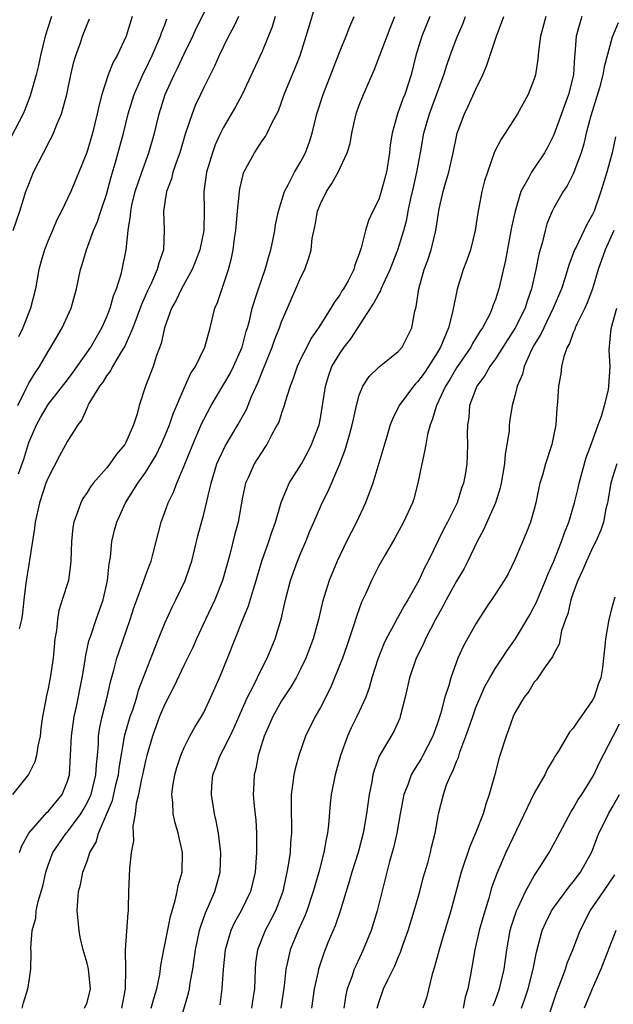
# Model space of a CAD drawing. Units: inches. Extents: x 2634000 to 2637000, y 1506000 to 1509000.
# Drawn here: x 2635586 to 2635647, y 1506097 to 1506199 of the extents above; entities that cross this region are included whole.
import ezdxf

# ---------------------------------------------------------------- set-up
doc = ezdxf.new("R2010")
doc.units = ezdxf.units.IN
doc.header["$MEASUREMENT"] = 0
doc.layers.add('LD26341506_2ft', color=100, linetype='Continuous')

msp = doc.modelspace()

# ---------------------------------------------------------------- linework, layer by layer
at = {"layer": 'LD26341506_2ft'}
for points, elevation in [([(2635585.96, 1506151.96), (2635586.51, 1506153.49), (2635587, 1506155.18), (2635587.8, 1506157), (2635588.23, 1506157.77), (2635589, 1506159.1), (2635591, 1506161.65), (2635591.58, 1506162.42), (2635592, 1506163), (2635593.39, 1506165), (2635593.96, 1506166.04), (2635594.53, 1506167), (2635595, 1506168.05), (2635595.37, 1506169), (2635595.72, 1506170.28), (2635596.02, 1506171), (2635596.5, 1506172.5), (2635596.62, 1506173), (2635597.01, 1506175), (2635597.22, 1506177), (2635597.47, 1506178.53), (2635597.49, 1506179), (2635597.62, 1506179.62), (2635597.96, 1506181), (2635598.63, 1506183), (2635599.35, 1506185), (2635599.93, 1506187), (2635600.42, 1506189), (2635601.05, 1506191), (2635601.96, 1506193), (2635602.31, 1506193.69), (2635603, 1506195.18), (2635603.88, 1506197), (2635604.23, 1506197.77), (2635605.83, 1506201)], 9368), ([(2635586.05, 1506113), (2635586.3, 1506113.7), (2635587.01, 1506115), (2635588.88, 1506117.12), (2635589, 1506117.23), (2635590.44, 1506119), (2635591, 1506120.35), (2635591.2, 1506121), (2635591.31, 1506123), (2635591.39, 1506125), (2635591.67, 1506127), (2635591.87, 1506127.87), (2635592.51, 1506131), (2635592.81, 1506132.81), (2635592.85, 1506133.15), (2635593.2, 1506134.8), (2635593.42, 1506135.42), (2635593.93, 1506137), (2635594.65, 1506139), (2635595.12, 1506141), (2635595.28, 1506142.72), (2635595.41, 1506143.41), (2635595.55, 1506145), (2635595.84, 1506146.16), (2635596.07, 1506147), (2635596.97, 1506149), (2635598.22, 1506151), (2635599, 1506152.09), (2635599.57, 1506153), (2635600.1, 1506153.9), (2635600.63, 1506155), (2635601, 1506155.86), (2635601.47, 1506157), (2635601.86, 1506158.14), (2635603, 1506160.78), (2635603.69, 1506162.31), (2635604.15, 1506163), (2635605.11, 1506165), (2635605.65, 1506167), (2635606.16, 1506169), (2635606.42, 1506169.58), (2635607.56, 1506173), (2635607.86, 1506174.14), (2635608.03, 1506175), (2635608.17, 1506176.17), (2635608.31, 1506177), (2635608.48, 1506179), (2635608.65, 1506180.65), (2635608.67, 1506181), (2635608.71, 1506181.29), (2635609.09, 1506182.91), (2635609.12, 1506183), (2635610.21, 1506185), (2635610.53, 1506185.47), (2635611, 1506186.21), (2635611.34, 1506186.66), (2635611.53, 1506187), (2635611.97, 1506187.97), (2635612.68, 1506189.32), (2635613.28, 1506191), (2635614.37, 1506193.63), (2635614.91, 1506195), (2635615.55, 1506197), (2635615.87, 1506198.13), (2635616.64, 1506200.64)], 9362), ([(2635589.34, 1506199), (2635589, 1506197.96), (2635588.71, 1506197), (2635588.22, 1506195), (2635588.02, 1506193.98), (2635587.76, 1506193), (2635587.15, 1506190.85), (2635586.6, 1506189.4), (2635586.43, 1506189), (2635584.33, 1506185)], 9376), ([(2635612.36, 1506199), (2635612.05, 1506197.95), (2635611, 1506195.41), (2635608.95, 1506191), (2635608.27, 1506189.73), (2635607, 1506187.55), (2635606.73, 1506187), (2635606.19, 1506185.81), (2635605.9, 1506185), (2635605.29, 1506183), (2635605.02, 1506181), (2635605.06, 1506179.06), (2635605.01, 1506177), (2635604.59, 1506175), (2635604.17, 1506173.83), (2635603.81, 1506173), (2635602.7, 1506171), (2635602.17, 1506169.83), (2635601.7, 1506169), (2635600.97, 1506167), (2635600.62, 1506165.38), (2635600.14, 1506164.14), (2635599.79, 1506163), (2635599.02, 1506161), (2635598.36, 1506159), (2635598.15, 1506158.15), (2635597.77, 1506157), (2635597, 1506155.19), (2635596.9, 1506155), (2635596.02, 1506153.98), (2635595.35, 1506153), (2635595, 1506152.56), (2635593.63, 1506151), (2635593.36, 1506150.64), (2635593, 1506150.05), (2635592.58, 1506149.42), (2635592.35, 1506149), (2635592.03, 1506148.03), (2635591.63, 1506147), (2635591.54, 1506146.46), (2635591.39, 1506145), (2635591.34, 1506143), (2635591.31, 1506142.69), (2635591.08, 1506141), (2635590.46, 1506139), (2635590.09, 1506137.91), (2635589.95, 1506137), (2635589.85, 1506135.85), (2635589.7, 1506135), (2635589.52, 1506133), (2635589.21, 1506131), (2635589, 1506129.89), (2635588.79, 1506129), (2635588.77, 1506128.77), (2635588.43, 1506127), (2635588.24, 1506125.76), (2635588.18, 1506125), (2635587.94, 1506123.94), (2635587.79, 1506123), (2635587.64, 1506122.36), (2635586.97, 1506121.03), (2635585.34, 1506119)], 9364), ([(2635585.42, 1506177), (2635586.09, 1506179), (2635586.72, 1506181), (2635587, 1506181.76), (2635587.51, 1506183), (2635588.51, 1506185), (2635588.69, 1506185.31), (2635589, 1506185.94), (2635589.38, 1506186.62), (2635589.55, 1506187), (2635589.89, 1506187.89), (2635590.38, 1506189), (2635590.93, 1506191), (2635591.34, 1506193), (2635591.64, 1506194.36), (2635591.84, 1506195), (2635592.32, 1506196.32), (2635592.54, 1506197), (2635593, 1506198.19), (2635593.24, 1506198.76)], 9374), ([(2635585.88, 1506159), (2635586.74, 1506160.74), (2635586.9, 1506161.1), (2635587, 1506161.3), (2635587.65, 1506162.35), (2635588.12, 1506163), (2635589, 1506164.55), (2635589.29, 1506165), (2635590.45, 1506167), (2635591.38, 1506169), (2635591.92, 1506171), (2635592.32, 1506173), (2635592.49, 1506173.51), (2635592.93, 1506175), (2635593.68, 1506177), (2635594.08, 1506177.92), (2635594.41, 1506179), (2635595, 1506180.72), (2635595.49, 1506182.51), (2635595.91, 1506183.91), (2635596.74, 1506187), (2635597.24, 1506189), (2635597.85, 1506191), (2635598.81, 1506193.19), (2635599, 1506193.55), (2635599.7, 1506195), (2635600.56, 1506197), (2635600.66, 1506197.34), (2635601, 1506198.17), (2635601.22, 1506198.78)], 9370), ([(2635597.63, 1506199), (2635597.02, 1506197), (2635596.09, 1506195), (2635595.69, 1506194.31), (2635595.17, 1506193), (2635594.52, 1506191), (2635594.2, 1506189.8), (2635594.05, 1506189), (2635593.55, 1506187), (2635592.97, 1506185.03), (2635592.17, 1506183), (2635591.33, 1506181), (2635591, 1506180.28), (2635590.39, 1506179), (2635589.91, 1506178.09), (2635589.45, 1506177), (2635589, 1506175.98), (2635588.61, 1506175), (2635588.24, 1506173.76), (2635588.03, 1506173), (2635587.69, 1506171), (2635587.19, 1506169), (2635587, 1506168.56), (2635586.39, 1506167), (2635585.95, 1506166.05)], 9372), ([(2635608.57, 1506199), (2635608.07, 1506197.93), (2635607.55, 1506197), (2635606.58, 1506195), (2635606.1, 1506193.9), (2635605, 1506191.72), (2635604.66, 1506191), (2635604.13, 1506189.87), (2635603.8, 1506189), (2635603.1, 1506186.9), (2635602.53, 1506185), (2635602.26, 1506184.26), (2635601.84, 1506183), (2635601.69, 1506182.31), (2635601.17, 1506181), (2635600.86, 1506179), (2635600.95, 1506177.05), (2635600.87, 1506175), (2635600.37, 1506173.63), (2635600.23, 1506173), (2635599.63, 1506171.63), (2635599.22, 1506170.78), (2635598.6, 1506169.4), (2635597.72, 1506167), (2635596.89, 1506165.11), (2635596.52, 1506164.52), (2635595.63, 1506163), (2635595.43, 1506162.57), (2635595, 1506162.04), (2635594.61, 1506161.39), (2635594.3, 1506161), (2635593.2, 1506159.2), (2635593.1, 1506159), (2635593.08, 1506158.92), (2635593, 1506158.79), (2635592.47, 1506157.53), (2635592.04, 1506157), (2635591, 1506155.33), (2635590.18, 1506153.82), (2635589, 1506151.57), (2635588.78, 1506151), (2635588.12, 1506149), (2635587.68, 1506147), (2635587.61, 1506146.39), (2635587, 1506142.64), (2635586.72, 1506140.72), (2635586.49, 1506139), (2635586.36, 1506137.64), (2635586.25, 1506137), (2635586.02, 1506136.02)], 9366), ([(2635586.33, 1506097), (2635586.46, 1506097.54), (2635586.93, 1506099), (2635587, 1506099.58), (2635587.22, 1506101), (2635587.24, 1506102.76), (2635587.21, 1506103.21), (2635587.36, 1506105), (2635587.73, 1506106.27), (2635587.78, 1506107), (2635587.97, 1506107.97), (2635588.44, 1506109.56), (2635588.76, 1506111), (2635589, 1506111.7), (2635589.5, 1506113), (2635590.09, 1506113.91), (2635590.87, 1506115), (2635591, 1506115.14), (2635592.35, 1506117), (2635592.6, 1506117.4), (2635593, 1506118.11), (2635593.3, 1506118.7), (2635593.41, 1506119), (2635593.92, 1506121), (2635593.97, 1506122.03), (2635594.07, 1506123), (2635594.17, 1506124.17), (2635594.19, 1506125), (2635594.29, 1506125.71), (2635594.57, 1506127), (2635595.08, 1506129), (2635595.42, 1506130.58), (2635595.76, 1506131.76), (2635596.07, 1506133), (2635596.29, 1506133.71), (2635597.44, 1506137), (2635597.82, 1506138.18), (2635598.11, 1506139), (2635598.78, 1506140.78), (2635599, 1506141.46), (2635599.41, 1506142.59), (2635599.58, 1506143), (2635599.81, 1506143.81), (2635600.61, 1506147), (2635601, 1506148.03), (2635601.34, 1506149), (2635601.9, 1506150.1), (2635602.24, 1506151), (2635603, 1506152.78), (2635603.87, 1506155), (2635604.82, 1506157.18), (2635605, 1506157.55), (2635605.76, 1506159), (2635607.71, 1506162.29), (2635608.06, 1506163), (2635608.94, 1506165), (2635609.37, 1506166.63), (2635609.5, 1506167), (2635609.7, 1506167.7), (2635610, 1506169), (2635610.47, 1506170.47), (2635610.62, 1506171), (2635611.33, 1506173), (2635611.69, 1506174.31), (2635611.91, 1506175), (2635612.16, 1506176.16), (2635612.31, 1506177), (2635612.4, 1506177.6), (2635612.7, 1506179), (2635613.31, 1506181), (2635613.69, 1506181.69), (2635614.34, 1506183), (2635615, 1506184.1), (2635615.46, 1506185), (2635615.87, 1506186.13), (2635616.14, 1506187), (2635616.64, 1506189), (2635617.27, 1506191), (2635619, 1506195.41), (2635619.66, 1506197), (2635620.03, 1506197.97), (2635620.48, 1506199)], 9360), ([(2635592.75, 1506097), (2635593, 1506097.6), (2635593.36, 1506099), (2635593.15, 1506101), (2635593, 1506101.62), (2635592.61, 1506103), (2635592.31, 1506104.31), (2635592.18, 1506105), (2635592, 1506107), (2635592.05, 1506108.05), (2635592.14, 1506109), (2635592.32, 1506109.68), (2635592.57, 1506111), (2635593, 1506112.14), (2635593.3, 1506113), (2635593.93, 1506114.07), (2635594.19, 1506115), (2635595.62, 1506118.38), (2635595.97, 1506119.97), (2635596.23, 1506121), (2635596.3, 1506121.7), (2635596.89, 1506125.11), (2635597.45, 1506127), (2635597.7, 1506127.7), (2635598.11, 1506129), (2635598.3, 1506129.7), (2635599.96, 1506134.04), (2635600.36, 1506135), (2635601, 1506136.61), (2635601.74, 1506138.26), (2635602.13, 1506139), (2635603.08, 1506141), (2635603.59, 1506142.41), (2635603.77, 1506143), (2635604.41, 1506145.59), (2635605, 1506147.81), (2635605.77, 1506151), (2635606.36, 1506153), (2635606.54, 1506153.46), (2635607.19, 1506154.81), (2635608.51, 1506157), (2635609.4, 1506158.6), (2635609.93, 1506159.93), (2635610.6, 1506161.4), (2635611, 1506162.47), (2635612.03, 1506165), (2635612.28, 1506165.72), (2635612.79, 1506167), (2635613, 1506167.61), (2635614.02, 1506169.98), (2635614.49, 1506171), (2635615, 1506172.2), (2635615.4, 1506173), (2635615.82, 1506174.18), (2635616.04, 1506175), (2635616.17, 1506176.17), (2635616.45, 1506177.55), (2635616.71, 1506179), (2635617, 1506179.75), (2635617.62, 1506181), (2635618.17, 1506181.83), (2635618.82, 1506183), (2635619.76, 1506185), (2635620.06, 1506185.94), (2635620.22, 1506187), (2635620.57, 1506188.57), (2635620.68, 1506189), (2635621, 1506189.89), (2635621.43, 1506191), (2635622.52, 1506193.48), (2635623.08, 1506194.92), (2635624.17, 1506197.83), (2635624.66, 1506199)], 9358), ([(2635628.26, 1506199), (2635627.43, 1506197), (2635626.82, 1506195), (2635626.33, 1506193), (2635625.67, 1506191), (2635625.47, 1506190.53), (2635624.93, 1506189), (2635624.37, 1506187), (2635624.19, 1506185.81), (2635624.11, 1506185), (2635623.79, 1506183), (2635623.63, 1506182.37), (2635623.26, 1506181), (2635623, 1506180.19), (2635622.41, 1506179), (2635621.96, 1506178.04), (2635621.63, 1506177), (2635621.21, 1506175.21), (2635621, 1506174.59), (2635620.55, 1506173.45), (2635620.44, 1506173), (2635619.84, 1506171.84), (2635619.37, 1506171), (2635619.22, 1506170.78), (2635619, 1506170.39), (2635618.41, 1506169.59), (2635618.08, 1506169), (2635616.8, 1506167), (2635616.06, 1506165.94), (2635615.59, 1506165), (2635615, 1506163.82), (2635614.62, 1506163), (2635614.21, 1506161.79), (2635613.89, 1506161), (2635613.37, 1506159.37), (2635613.28, 1506159), (2635613, 1506158.2), (2635612.71, 1506157.29), (2635612.57, 1506157), (2635612.01, 1506156.01), (2635611.49, 1506155), (2635611.3, 1506154.7), (2635611, 1506154.27), (2635610.51, 1506153.49), (2635610.19, 1506153), (2635609.56, 1506151.56), (2635609.3, 1506151), (2635609, 1506149.56), (2635608.53, 1506147), (2635608.2, 1506145.8), (2635607.67, 1506143.67), (2635606.93, 1506141), (2635606.14, 1506139), (2635605.18, 1506137), (2635604.25, 1506135), (2635603.88, 1506134.12), (2635603, 1506132.31), (2635601.94, 1506130.06), (2635601, 1506128.28), (2635600.47, 1506127), (2635599.74, 1506125), (2635599.15, 1506123), (2635599, 1506122.43), (2635598.71, 1506121), (2635598.61, 1506120.61), (2635598.31, 1506119), (2635598.06, 1506118.06), (2635597.95, 1506117), (2635597.71, 1506115.71), (2635597.77, 1506114.23), (2635597.54, 1506113), (2635597.37, 1506111.37), (2635597.27, 1506109), (2635597.24, 1506107.24), (2635597.22, 1506107), (2635597.18, 1506106.82), (2635596.93, 1506103), (2635596.97, 1506100.97), (2635596.93, 1506099), (2635596.55, 1506097)], 9356), ([(2635599.61, 1506097), (2635599.89, 1506098.11), (2635600.17, 1506099), (2635600.48, 1506100.48), (2635600.6, 1506101.4), (2635600.89, 1506103), (2635601.58, 1506106.42), (2635602.08, 1506108.08), (2635602.28, 1506109), (2635602.37, 1506109.63), (2635602.77, 1506111), (2635602.82, 1506113), (2635602.37, 1506115), (2635602.06, 1506116.06), (2635601.86, 1506117), (2635601.81, 1506118.19), (2635601.72, 1506119), (2635601.83, 1506119.83), (2635602.04, 1506121), (2635602.25, 1506121.75), (2635602.66, 1506123), (2635603, 1506123.83), (2635603.58, 1506125), (2635604.08, 1506125.92), (2635604.77, 1506127), (2635605, 1506127.43), (2635605.72, 1506129), (2635606.61, 1506131), (2635607.45, 1506133), (2635608.23, 1506135), (2635609.03, 1506137), (2635609.62, 1506138.38), (2635610.12, 1506140.12), (2635610.4, 1506141), (2635610.53, 1506141.47), (2635610.99, 1506143), (2635611.71, 1506145), (2635612.02, 1506145.98), (2635612.39, 1506147), (2635612.98, 1506149.02), (2635613.8, 1506151), (2635615.05, 1506153), (2635615.74, 1506154.26), (2635616.1, 1506155), (2635616.86, 1506157), (2635617, 1506157.7), (2635617.22, 1506159), (2635617.51, 1506161), (2635617.87, 1506162.13), (2635618.18, 1506163), (2635619, 1506164.36), (2635619.46, 1506165), (2635620.13, 1506165.87), (2635622.49, 1506169.51), (2635623, 1506170.5), (2635623.2, 1506170.8), (2635623.26, 1506171), (2635623.45, 1506171.45), (2635624.17, 1506173), (2635624.4, 1506173.6), (2635624.96, 1506175), (2635625.59, 1506177), (2635625.88, 1506178.12), (2635626.04, 1506179), (2635626.31, 1506180.31), (2635626.56, 1506181.44), (2635626.93, 1506183), (2635627.31, 1506185), (2635627.65, 1506187), (2635628.22, 1506189), (2635629.7, 1506193), (2635630, 1506194), (2635630.35, 1506195), (2635631, 1506196.76), (2635631.68, 1506198.32), (2635631.93, 1506199)], 9354), ([(2635602.4, 1506095), (2635603.45, 1506098.55), (2635603.53, 1506099), (2635603.62, 1506099.62), (2635603.89, 1506101), (2635604.17, 1506103), (2635604.58, 1506105), (2635604.66, 1506105.34), (2635605.18, 1506106.82), (2635605.49, 1506107.49), (2635606.13, 1506109), (2635606.68, 1506111), (2635606.76, 1506113), (2635606.71, 1506113.29), (2635606.53, 1506115), (2635606.29, 1506116.29), (2635606.11, 1506117), (2635605.79, 1506119), (2635605.83, 1506119.83), (2635605.94, 1506121), (2635606.24, 1506121.76), (2635606.68, 1506123), (2635607, 1506123.57), (2635607.71, 1506125), (2635608.13, 1506125.87), (2635609.5, 1506129), (2635610.04, 1506130.04), (2635611, 1506132.03), (2635611.51, 1506133), (2635612.35, 1506135), (2635612.97, 1506137.03), (2635613.4, 1506139), (2635613.93, 1506141), (2635614.65, 1506143), (2635615, 1506143.85), (2635615.5, 1506145), (2635615.93, 1506146.07), (2635616.34, 1506147), (2635617, 1506148.59), (2635617.18, 1506149), (2635617.8, 1506150.2), (2635619, 1506153), (2635619.56, 1506154.44), (2635619.98, 1506155.98), (2635620.28, 1506157), (2635620.39, 1506157.61), (2635620.72, 1506159), (2635621, 1506160.06), (2635621.38, 1506161), (2635622.02, 1506161.98), (2635623.04, 1506162.96), (2635625, 1506164.54), (2635625.4, 1506165), (2635626.39, 1506167), (2635626.7, 1506168.7), (2635626.85, 1506169.15), (2635627.12, 1506171), (2635627.68, 1506173), (2635628.05, 1506173.95), (2635628.38, 1506175), (2635628.87, 1506177), (2635629, 1506177.88), (2635629.22, 1506179.22), (2635629.63, 1506181), (2635629.87, 1506181.87), (2635630.21, 1506183), (2635630.67, 1506185), (2635631, 1506186.67), (2635631.08, 1506187), (2635631.81, 1506189), (2635632.21, 1506189.79), (2635633, 1506191.53), (2635633.71, 1506193), (2635634.09, 1506193.91), (2635635.11, 1506197), (2635635.64, 1506198.36), (2635635.85, 1506199)], 9352), ([(2635640.19, 1506199), (2635639.62, 1506197), (2635639.42, 1506195.42), (2635639.37, 1506194.63), (2635639.13, 1506193), (2635639, 1506192.59), (2635638.37, 1506191), (2635637.26, 1506189), (2635636.01, 1506187), (2635635.59, 1506186.41), (2635634.92, 1506185.08), (2635634.17, 1506183), (2635633.89, 1506182.11), (2635633.59, 1506181), (2635633.18, 1506178.82), (2635632.92, 1506177), (2635632.42, 1506175), (2635632.06, 1506173.94), (2635631.7, 1506173), (2635631.05, 1506170.95), (2635630.6, 1506168.6), (2635630.18, 1506167), (2635629.64, 1506165.64), (2635629.35, 1506165), (2635629, 1506164.41), (2635628.11, 1506163), (2635627.66, 1506162.34), (2635627, 1506161.44), (2635626.77, 1506161.23), (2635626.56, 1506161), (2635625.09, 1506159), (2635624.41, 1506157.59), (2635624.18, 1506157), (2635623.82, 1506155.82), (2635622.41, 1506151), (2635621.65, 1506149), (2635620.71, 1506147), (2635619.69, 1506145), (2635618.72, 1506143), (2635617.91, 1506141), (2635617.21, 1506138.79), (2635616.8, 1506137), (2635616.27, 1506135), (2635615.51, 1506133), (2635615, 1506131.94), (2635614.51, 1506131), (2635613.95, 1506130.05), (2635613, 1506128.61), (2635612.1, 1506127), (2635611.78, 1506126.22), (2635611.23, 1506125), (2635610.61, 1506123), (2635610.36, 1506121.64), (2635610.18, 1506121), (2635610.16, 1506120.16), (2635610.1, 1506119), (2635610.18, 1506117.82), (2635610.35, 1506116.35), (2635610.44, 1506115), (2635610.42, 1506113.58), (2635610.44, 1506113), (2635610.28, 1506111), (2635609.82, 1506109), (2635608.85, 1506107), (2635608.18, 1506105.82), (2635607.8, 1506105), (2635607.21, 1506103), (2635607, 1506101), (2635606.88, 1506099), (2635606.65, 1506097.35)], 9350), ([(2635643.88, 1506199), (2635643.67, 1506198.33), (2635643.31, 1506197), (2635643.18, 1506195.18), (2635643.14, 1506194.87), (2635643.02, 1506193), (2635642.53, 1506191), (2635641, 1506186.85), (2635640.38, 1506185.62), (2635640.04, 1506185), (2635639, 1506183.4), (2635638.72, 1506183), (2635638.45, 1506182.45), (2635637.63, 1506181), (2635637.02, 1506178.98), (2635636.67, 1506177.33), (2635636.04, 1506173.96), (2635635.36, 1506171), (2635635, 1506169.89), (2635634.75, 1506169.25), (2635634.68, 1506169), (2635634.41, 1506168.41), (2635633.67, 1506167), (2635633.39, 1506166.61), (2635632.64, 1506165.36), (2635632.46, 1506165), (2635631, 1506162.87), (2635630.32, 1506161.68), (2635629.88, 1506161), (2635628.93, 1506159), (2635628.49, 1506157.51), (2635628.28, 1506157), (2635628.03, 1506156.03), (2635627.83, 1506155), (2635627.72, 1506154.28), (2635627.43, 1506153), (2635627.03, 1506151), (2635626.6, 1506149.4), (2635626.46, 1506149), (2635625.56, 1506147), (2635624.65, 1506145.35), (2635623.65, 1506143.65), (2635623, 1506142.51), (2635622.25, 1506141), (2635621.67, 1506139.67), (2635621.24, 1506138.76), (2635620.7, 1506137.3), (2635620.45, 1506136.45), (2635619.72, 1506134.28), (2635619.26, 1506133), (2635618.46, 1506131), (2635618.03, 1506129.96), (2635617, 1506127.93), (2635616.46, 1506127), (2635615.47, 1506125), (2635614.77, 1506123), (2635614.39, 1506121.61), (2635614.27, 1506121), (2635614.18, 1506120.18), (2635613.99, 1506119), (2635614.01, 1506118.01), (2635613.99, 1506117), (2635614.03, 1506116.03), (2635614.04, 1506115), (2635613.94, 1506114.06), (2635613.88, 1506113), (2635613.7, 1506111.7), (2635613.56, 1506111), (2635613.18, 1506109.18), (2635613.13, 1506109), (2635613, 1506108.62), (2635612.38, 1506107), (2635611.92, 1506106.08), (2635611.33, 1506105), (2635610.53, 1506103), (2635610.34, 1506101.66), (2635610.29, 1506101), (2635610.24, 1506099), (2635610.05, 1506097.95), (2635609.91, 1506097)], 9348), ([(2635647.63, 1506198.37), (2635647, 1506196.89), (2635646.17, 1506193.83), (2635646.04, 1506193), (2635645.69, 1506191.69), (2635644.8, 1506188.8), (2635644.34, 1506187), (2635644.1, 1506185.9), (2635643.81, 1506185), (2635643.08, 1506183), (2635643, 1506182.82), (2635642.39, 1506181.61), (2635641.96, 1506181), (2635641, 1506179.35), (2635640.83, 1506179), (2635640.3, 1506177.7), (2635640.11, 1506177), (2635639.83, 1506175.83), (2635639.45, 1506174.55), (2635639.15, 1506173), (2635638.71, 1506171), (2635638.27, 1506169.73), (2635638.06, 1506169), (2635637, 1506166.92), (2635636.24, 1506165.76), (2635635, 1506163.79), (2635634.43, 1506163), (2635633.92, 1506162.08), (2635633.1, 1506161), (2635632.35, 1506159), (2635632.25, 1506157.75), (2635632.12, 1506157), (2635632.09, 1506156.08), (2635632.12, 1506155), (2635632.1, 1506153.9), (2635632.05, 1506153), (2635631.88, 1506151.88), (2635631.72, 1506151), (2635631.52, 1506150.48), (2635631.06, 1506149), (2635630.07, 1506147), (2635629.7, 1506146.3), (2635628.08, 1506143), (2635627.71, 1506142.29), (2635627.13, 1506141), (2635627, 1506140.76), (2635625.98, 1506139), (2635625.61, 1506138.39), (2635625, 1506137.27), (2635624.89, 1506137.11), (2635624.69, 1506136.69), (2635623.77, 1506135), (2635623.52, 1506134.48), (2635622.91, 1506132.91), (2635622.3, 1506131), (2635622.03, 1506129.97), (2635621.66, 1506129), (2635620.76, 1506127), (2635620.16, 1506125.84), (2635619.78, 1506125), (2635619.06, 1506123), (2635618.63, 1506121.37), (2635618.53, 1506121), (2635618.12, 1506119), (2635617.99, 1506118.01), (2635617.85, 1506115.85), (2635617.74, 1506115), (2635617.6, 1506114.4), (2635617.36, 1506113), (2635616.83, 1506111), (2635616.42, 1506109.58), (2635616.27, 1506109), (2635615.59, 1506107), (2635615.43, 1506106.57), (2635614.72, 1506105), (2635613.89, 1506103), (2635613.59, 1506101.59), (2635613.43, 1506101), (2635613.29, 1506099.29), (2635612.94, 1506097)], 9346), ([(2635647.35, 1506186.65), (2635647.01, 1506185), (2635646.47, 1506183), (2635645.85, 1506181), (2635645.15, 1506179), (2635645, 1506178.65), (2635644.39, 1506177.61), (2635643.3, 1506175.3), (2635643.14, 1506175), (2635642.55, 1506173.45), (2635642.18, 1506172.18), (2635641.79, 1506171), (2635640.95, 1506169), (2635639.97, 1506167), (2635639.67, 1506166.33), (2635639, 1506165.25), (2635638.71, 1506164.71), (2635637.96, 1506163), (2635637.78, 1506162.22), (2635637.25, 1506161), (2635637, 1506159.98), (2635636.72, 1506159), (2635636.49, 1506157.51), (2635636.43, 1506157), (2635636.41, 1506156.41), (2635636.19, 1506155), (2635635.99, 1506154.01), (2635635.92, 1506153), (2635635.58, 1506151), (2635635.48, 1506150.52), (2635635, 1506149), (2635633.78, 1506146.22), (2635633.12, 1506145), (2635632.17, 1506143), (2635631.77, 1506142.23), (2635631, 1506140.92), (2635629.93, 1506139), (2635629.62, 1506138.38), (2635628.83, 1506137), (2635627.81, 1506135), (2635627.57, 1506134.43), (2635626.85, 1506133), (2635626.16, 1506131), (2635625.72, 1506129), (2635625.22, 1506127), (2635625.16, 1506126.84), (2635624.54, 1506125.46), (2635623.06, 1506122.94), (2635622.53, 1506121.47), (2635622.41, 1506121), (2635622.29, 1506120.29), (2635622.03, 1506119), (2635621.75, 1506117), (2635621.41, 1506115), (2635620.87, 1506113), (2635620.22, 1506111), (2635619.96, 1506110.04), (2635619.02, 1506106.98), (2635618.51, 1506105.49), (2635617.81, 1506103.81), (2635617.35, 1506102.65), (2635616.8, 1506101), (2635616.76, 1506100.76), (2635616.37, 1506099), (2635616.09, 1506097)], 9344), ([(2635647.18, 1506177), (2635646.28, 1506175), (2635645.58, 1506173), (2635645, 1506171), (2635644.44, 1506169.56), (2635644.19, 1506169), (2635643.38, 1506167.38), (2635643.21, 1506167), (2635643.17, 1506166.83), (2635643, 1506166.47), (2635642.61, 1506165.39), (2635642.38, 1506165), (2635642.05, 1506164.05), (2635641.8, 1506163), (2635641.73, 1506162.27), (2635641.5, 1506161), (2635641.39, 1506159.39), (2635641.35, 1506159), (2635641.31, 1506158.69), (2635641.2, 1506157), (2635641, 1506156), (2635640.79, 1506155), (2635640.14, 1506153), (2635639.83, 1506151.83), (2635639.58, 1506151), (2635639.46, 1506150.54), (2635639.17, 1506149), (2635639, 1506148.35), (2635638.61, 1506147), (2635638.15, 1506145.85), (2635637, 1506143.14), (2635636.3, 1506141.7), (2635635.91, 1506141), (2635635, 1506139.61), (2635633.95, 1506138.05), (2635633, 1506136.55), (2635631.71, 1506134.29), (2635631.12, 1506133), (2635630.41, 1506131), (2635630.2, 1506130.2), (2635629.81, 1506129), (2635629.39, 1506127.39), (2635629, 1506126.21), (2635628.56, 1506125), (2635627.54, 1506123), (2635627.35, 1506122.65), (2635627, 1506122.07), (2635626.57, 1506121.43), (2635626.34, 1506121), (2635625.99, 1506119.99), (2635625.58, 1506119), (2635625.2, 1506117), (2635624.85, 1506115), (2635624.51, 1506113.49), (2635624.1, 1506112.1), (2635622.84, 1506107), (2635622.21, 1506105), (2635621.4, 1506103), (2635620.63, 1506101.37), (2635620.49, 1506101), (2635620.24, 1506100.24), (2635619.77, 1506099), (2635619.63, 1506098.37), (2635619.4, 1506097)], 9342), ([(2635622.84, 1506097), (2635623, 1506097.57), (2635623.49, 1506099), (2635623.93, 1506099.93), (2635624.64, 1506101.36), (2635625, 1506102.21), (2635625.24, 1506102.76), (2635625.49, 1506103.49), (2635626.03, 1506105), (2635626.66, 1506107), (2635627.22, 1506109), (2635627.58, 1506110.42), (2635628.07, 1506112.07), (2635628.31, 1506113), (2635628.43, 1506113.57), (2635628.81, 1506115), (2635629, 1506116.17), (2635629.16, 1506117), (2635629.65, 1506119), (2635629.98, 1506119.98), (2635630.42, 1506121), (2635630.63, 1506121.37), (2635631, 1506122.37), (2635631.2, 1506122.8), (2635631.35, 1506123.35), (2635631.97, 1506125), (2635632.24, 1506125.75), (2635632.66, 1506127), (2635633, 1506127.92), (2635633.91, 1506130.09), (2635634.41, 1506131), (2635635, 1506131.99), (2635635.69, 1506133), (2635636.2, 1506133.8), (2635637.05, 1506135), (2635638.53, 1506137.47), (2635639, 1506138.31), (2635639.23, 1506138.77), (2635639.53, 1506139.53), (2635640.15, 1506141), (2635640.38, 1506141.62), (2635641, 1506143), (2635641.8, 1506145), (2635642.1, 1506145.9), (2635642.54, 1506147), (2635643.14, 1506149), (2635643.51, 1506150.49), (2635643.61, 1506151), (2635644.34, 1506153.66), (2635644.85, 1506155), (2635645.56, 1506157), (2635645.9, 1506157.9), (2635646.22, 1506159), (2635646.62, 1506160.62), (2635646.68, 1506161), (2635646.79, 1506163), (2635646.71, 1506164.71), (2635646.91, 1506166.91), (2635647.5, 1506169)], 9340), ([(2635647.48, 1506153), (2635647, 1506151.49), (2635646.86, 1506151), (2635646.51, 1506149), (2635646.36, 1506148.36), (2635646.1, 1506147), (2635645.84, 1506146.16), (2635645.33, 1506145), (2635645, 1506144.35), (2635644.36, 1506143), (2635643.97, 1506142.03), (2635643.47, 1506141), (2635643, 1506139.73), (2635642.75, 1506139), (2635642.43, 1506137.57), (2635642.22, 1506137), (2635641.81, 1506135.81), (2635641.54, 1506134.46), (2635641, 1506133.44), (2635640.87, 1506133.13), (2635640.12, 1506132.12), (2635639.22, 1506130.78), (2635639, 1506130.54), (2635638.42, 1506129.58), (2635637.95, 1506129), (2635637, 1506127.38), (2635636.82, 1506127), (2635636.36, 1506125.64), (2635636.09, 1506125), (2635635.46, 1506123), (2635635.34, 1506122.66), (2635634.89, 1506120.89), (2635634.37, 1506119), (2635634, 1506118), (2635633.74, 1506117), (2635632.96, 1506115), (2635632.36, 1506113.64), (2635631.48, 1506111), (2635630.4, 1506107), (2635629.81, 1506105), (2635629.2, 1506103), (2635628.74, 1506101.26), (2635628.49, 1506100.49), (2635627.92, 1506098.08), (2635627.53, 1506097)], 9338), ([(2635647.28, 1506139.28), (2635647, 1506138.33), (2635646.65, 1506137), (2635646.31, 1506135), (2635646.25, 1506134.25), (2635646.12, 1506133), (2635646, 1506132), (2635645.83, 1506131), (2635645.59, 1506130.41), (2635645.16, 1506129), (2635645, 1506128.7), (2635643.83, 1506127), (2635643.47, 1506126.53), (2635643, 1506125.79), (2635642.62, 1506125.38), (2635641.51, 1506123.51), (2635641.11, 1506122.89), (2635641, 1506122.68), (2635640.37, 1506121.63), (2635640.07, 1506121), (2635639, 1506119.11), (2635636.07, 1506113), (2635635.35, 1506111.35), (2635635.13, 1506110.87), (2635634.61, 1506109.39), (2635634.32, 1506108.32), (2635633.69, 1506106.31), (2635633.34, 1506105), (2635632.88, 1506103), (2635632.44, 1506100.44), (2635632.15, 1506099), (2635631.88, 1506098.13), (2635631.68, 1506097)], 9336), ([(2635634.76, 1506097.24), (2635635, 1506097.84), (2635635.43, 1506099), (2635635.9, 1506101), (2635636.16, 1506103), (2635636.52, 1506105), (2635636.63, 1506105.37), (2635637.17, 1506107), (2635637.35, 1506107.35), (2635638.1, 1506109), (2635639, 1506110.63), (2635639.71, 1506111.71), (2635640.53, 1506113), (2635641.4, 1506114.6), (2635642.78, 1506117.22), (2635643, 1506117.54), (2635643.52, 1506118.48), (2635643.88, 1506119), (2635645, 1506120.78), (2635645.12, 1506121), (2635645.72, 1506122.28), (2635647.11, 1506125), (2635647.76, 1506126.24)], 9334), ([(2635637.67, 1506097), (2635638.04, 1506097.96), (2635638.38, 1506099), (2635638.89, 1506101), (2635639.22, 1506102.78), (2635639.4, 1506103.4), (2635639.82, 1506105), (2635640.17, 1506105.83), (2635640.77, 1506107), (2635641, 1506107.36), (2635642.54, 1506109.46), (2635643, 1506109.99), (2635643.75, 1506111), (2635644.89, 1506113), (2635645, 1506113.26), (2635645.65, 1506115), (2635646.29, 1506116.29), (2635646.62, 1506117), (2635647, 1506117.65), (2635647.75, 1506119)], 9332), ([(2635640.63, 1506096.63), (2635641, 1506097.77), (2635641.32, 1506098.68), (2635641.74, 1506099.74), (2635642.2, 1506101), (2635642.38, 1506101.62), (2635642.95, 1506103), (2635643.72, 1506105), (2635644.76, 1506107), (2635646.13, 1506109), (2635647.27, 1506110.73)], 9330), ([(2635647.37, 1506105), (2635645.85, 1506101), (2635644.94, 1506099), (2635644.14, 1506097)], 9328)]:
    msp.add_lwpolyline(points, dxfattribs=dict(at, elevation=elevation))

doc.saveas('drawing.dxf')
